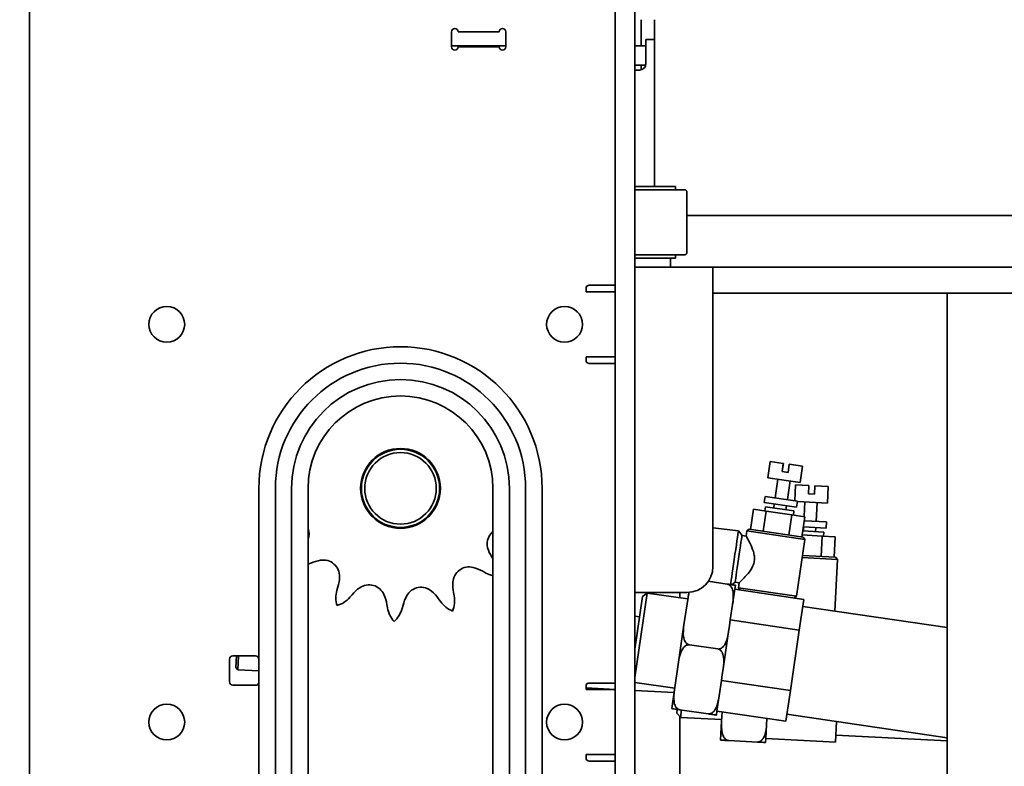
# Model space of a CAD drawing. Extents: x 789 to 12974, y 627 to 1679.
# Drawn here: x 12721 to 12730, y 858 to 865 of the extents above; entities that cross this region are included whole.
import ezdxf

# ---------------------------------------------------------------- set-up
doc = ezdxf.new("R2010")
doc.units = 0
doc.header["$MEASUREMENT"] = 0
doc.layers.get('Defpoints').update_dxf_attribs({"linetype": 'CONTINUOUS'})
doc.layers.add('0100.0 MAIN  LEFT HAND MACHINE TIPOFF', color=7, linetype='CONTINUOUS')
doc.layers.add('Visible Edges(Pearson)', color=7, linetype='CONTINUOUS', lineweight=35)
doc.styles.add('Text1', font='arial.ttf', dxfattribs={"width": 0.95})
doc.dimstyles.new('ACAD DIMS$0', dxfattribs={"dimtxt": 1.5, "dimasz": 1.5, "dimexe": 1.5, "dimexo": 1.5, "dimgap": 0.09, "dimtad": 0, "dimtih": 1, "dimtoh": 1, "dimdec": 6, "dimzin": 12, "dimdsep": 46, "dimlunit": 5, "dimtxsty": 'Text1', "dimcen": 0.09, "dimclrd": 1, "dimclre": 1, "dimclrt": 256, "dimadec": 0, "dimazin": 0, "dimtfac": 1, "dimtdec": 6, "dimtofl": 0, "dimtmove": 0, "dimatfit": 3, "dimfxl": 1.5, "dimfrac": 2, "dimtolj": 1, "dimtzin": 0, "dimarcsym": 0})

# ---------------------------------------------------------------- blocks, each defined once
blk = doc.blocks.new('*D42')
at = {"layer": '0100.0 MAIN  LEFT HAND MACHINE TIPOFF', "color": 1, "lineweight": -2, "transparency": 16777216}
for p, q in [((12569.7762, 886.4293), (12569.7762, 918.2821)), ((12820.7882, 830.2259), (12820.7882, 918.2821)), ((12571.2762, 916.7821), (12664.7275, 916.7821)), ((12819.2882, 916.7821), (12674.1826, 916.7821))]:
    blk.add_line(p, q, dxfattribs=at)
at = {"layer": '0100.0 MAIN  LEFT HAND MACHINE TIPOFF', "color": 1, "transparency": 16777216}
for points in [[(12571.2762, 917.0321), (12571.2762, 916.5321), (12569.7762, 916.7821)], [(12819.2882, 917.0321), (12819.2882, 916.5321), (12820.7882, 916.7821)]]:
    blk.add_solid(points, dxfattribs=at)
at = {"layer": 'Defpoints', "color": 0, "transparency": 16777216}
for p in [(12569.7762, 916.7821), (12569.7762, 884.9293), (12820.7882, 828.7259)]:
    blk.add_point(p, dxfattribs=at)
at = {"layer": '0100.0 MAIN  LEFT HAND MACHINE TIPOFF', "transparency": 16777216, "insert": (12669.455, 916.7821), "char_height": 1.5, "attachment_point": 5, "style": 'Text1'}
blk.add_mtext('\\A1;20\'-11"\\P [6376mm]', dxfattribs=at)
blk = doc.blocks.new('*D39')
at = {"layer": '0100.0 MAIN  LEFT HAND MACHINE TIPOFF', "color": 1, "lineweight": -2, "transparency": 16777216}
for p, q in [((12595.3022, 889.4368), (12512.5596, 889.4368)), ((12514.0596, 887.9368), (12514.0596, 847.478)), ((12514.0596, 811.5441), (12514.0596, 842.8499)), ((12735.6772, 810.0441), (12512.5596, 810.0441))]:
    blk.add_line(p, q, dxfattribs=at)
at = {"layer": '0100.0 MAIN  LEFT HAND MACHINE TIPOFF', "color": 1, "transparency": 16777216}
for points in [[(12513.8096, 887.9368), (12514.3096, 887.9368), (12514.0596, 889.4368)], [(12513.8096, 811.5441), (12514.3096, 811.5441), (12514.0596, 810.0441)]]:
    blk.add_solid(points, dxfattribs=at)
at = {"layer": 'Defpoints', "color": 0, "transparency": 16777216}
for p in [(12596.8022, 889.4368), (12514.0596, 810.0441), (12737.1772, 810.0441)]:
    blk.add_point(p, dxfattribs=at)
at = {"layer": '0100.0 MAIN  LEFT HAND MACHINE TIPOFF', "transparency": 16777216, "insert": (12514.0596, 845.164), "char_height": 1.5, "attachment_point": 5, "style": 'Text1'}
blk.add_mtext('\\A1;6\'-7 1/2"\\P [2017mm]', dxfattribs=at)

msp = doc.modelspace()

# ---------------------------------------------------------------- linework, layer by layer
at = {"layer": 'Visible Edges(Pearson)'}
for p, q in [((12726.6147127, 814.5071166), (12726.6147127, 885.5071166)), ((12726.6147127, 814.5071166), (12726.6147127, 885.5071166)), ((12726.8022127, 885.5071166), (12726.8022127, 814.5071166)), ((12726.8022127, 885.5071166), (12726.8022127, 814.5071166)), ((12720.9897127, 885.3821166), (12720.9897127, 814.6321166)), ((12720.9897127, 885.3821166), (12720.9897127, 814.6321166)), ((12726.8622127, 864.7571166), (12726.8622127, 865.0071166)), ((12726.9897127, 863.4056166), (12726.9897127, 865.0071166)), ((12725.0422127, 864.8921166), (12725.0422127, 864.7471166)), ((12725.0422127, 864.8921166), (12725.0422127, 864.7471166)), ((12725.4997127, 864.8921166), (12725.1047127, 864.8921166)), ((12725.4997127, 864.8921166), (12725.1047127, 864.8921166)), ((12725.5622127, 864.7471166), (12725.5622127, 864.8921166)), ((12725.5622127, 864.7471166), (12725.5622127, 864.8921166)), ((12726.9087127, 864.8173568), (12726.9087127, 864.6479818)), ((12726.9087127, 864.8173568), (12726.9897127, 864.8173568)), ((12725.0422127, 864.7571166), (12725.5622127, 864.7571166)), ((12725.0422127, 864.7571166), (12725.5622127, 864.7571166)), ((12725.1047127, 864.7471166), (12725.4997127, 864.7471166)), ((12725.1047127, 864.7471166), (12725.4997127, 864.7471166)), ((12726.9087127, 864.7571166), (12726.8022127, 864.7571166)), ((12726.9087127, 864.7571166), (12726.8022127, 864.7571166)), ((12726.9087127, 864.5854818), (12726.9087127, 864.6479818)), ((12726.9066655, 864.5696166), (12726.8022127, 864.5696166)), ((12726.9066655, 864.5696166), (12726.8022127, 864.5696166)), ((12726.8622127, 864.5250645), (12726.8622127, 864.5696166)), ((12726.8022127, 864.5229818), (12726.8462127, 864.5229818)), ((12726.8022127, 863.4056166), (12727.1928377, 863.4056166)), ((12727.1928377, 863.4056166), (12727.1928377, 863.3743666)), ((12726.8022127, 863.3743666), (12727.2822127, 863.3743666)), ((12727.3022127, 863.3543666), (12727.3022127, 862.7693666)), ((12727.3022127, 863.1271166), (12733.7397127, 863.1271166)), ((12727.2822127, 862.7493666), (12726.8022127, 862.7493666)), ((12727.1928377, 862.7493666), (12727.1928377, 862.7181166)), ((12726.8022127, 862.7181166), (12727.1928377, 862.7181166)), ((12727.1459627, 862.6321166), (12727.1459627, 862.7181166)), ((12727.1459627, 862.6321166), (12727.1459627, 862.7181166)), ((12726.8022127, 862.6321166), (12727.5522127, 862.6321166)), ((12729.5522127, 862.6321166), (12727.5522127, 862.6321166)), ((12727.5522127, 862.0696166), (12727.5522127, 862.6321166)), ((12729.5522127, 862.6321166), (12732.3022127, 862.6321166)), ((12726.6147127, 862.4569198), (12726.3647127, 862.4569198)), ((12726.6147127, 862.4569198), (12726.3647127, 862.4569198)), ((12726.3334627, 862.4256698), (12726.3334627, 862.3944198)), ((12726.3334627, 862.4256698), (12726.3334627, 862.3944198)), ((12726.5957658, 862.3944198), (12726.3334627, 862.3944198)), ((12726.5957658, 862.3944198), (12726.3334627, 862.3944198)), ((12727.5522127, 862.3821166), (12729.5522127, 862.3821166)), ((12732.3022127, 862.3821166), (12729.5522127, 862.3821166)), ((12729.8022127, 862.3821166), (12729.8022127, 843.9711166)), ((12727.5522127, 862.0696166), (12727.5522127, 859.7571166)), ((12726.3334627, 861.7694198), (12726.5957658, 861.7694198)), ((12726.3334627, 861.7694198), (12726.3334627, 861.7381698)), ((12726.3334627, 861.7694198), (12726.5957658, 861.7694198)), ((12726.3334627, 861.7694198), (12726.3334627, 861.7381698)), ((12726.3647127, 861.7069198), (12726.6147127, 861.7069198)), ((12726.3647127, 861.7069198), (12726.6147127, 861.7069198)), ((12728.078552, 860.6093785), (12728.1014308, 860.765188)), ((12728.078552, 860.6093785), (12728.1014308, 860.765188)), ((12728.2267753, 860.7467826), (12728.1014308, 860.765188)), ((12728.2267753, 860.7467826), (12728.1014308, 860.765188)), ((12728.2267753, 860.7467826), (12728.2153359, 860.6688778)), ((12728.2267753, 860.7467826), (12728.2153359, 860.6688778)), ((12728.2178393, 860.6685103), (12728.2292787, 860.746415)), ((12728.2178393, 860.6685103), (12728.2292787, 860.746415)), ((12728.2292787, 860.746415), (12728.2267753, 860.7467826)), ((12728.2292787, 860.746415), (12728.2267753, 860.7467826)), ((12728.2737625, 860.6602986), (12728.2153359, 860.6688778)), ((12728.2737625, 860.6602986), (12728.2153359, 860.6688778)), ((12728.2737625, 860.6602986), (12728.2852019, 860.7382033)), ((12728.2737625, 860.6602986), (12728.2852019, 860.7382033)), ((12728.4130499, 860.7194303), (12728.2852019, 860.7382033)), ((12728.4130499, 860.7194303), (12728.2852019, 860.7382033)), ((12728.390171, 860.5636208), (12728.4130499, 860.7194303)), ((12728.390171, 860.5636208), (12728.4130499, 860.7194303)), ((12728.390171, 860.5636208), (12728.078552, 860.6093785)), ((12728.390171, 860.5636208), (12728.078552, 860.6093785)), ((12728.1496222, 860.4158983), (12728.1759329, 860.5950792)), ((12728.1496222, 860.4158983), (12728.1759329, 860.5950792)), ((12728.2664794, 860.3987391), (12728.2927901, 860.5779201)), ((12728.2664794, 860.3987391), (12728.2927901, 860.5779201)), ((12723.1927127, 820.8392894), (12723.1927127, 860.5071166)), ((12723.3507127, 818.7571166), (12723.3507127, 860.5071166)), ((12723.5067127, 818.7571166), (12723.5067127, 860.5071166)), ((12723.6647127, 818.7571166), (12723.6647127, 860.5071166)), ((12725.4397127, 860.5071166), (12725.4397127, 818.7571166)), ((12725.5977127, 860.5071166), (12725.5977127, 818.7571166)), ((12725.7537127, 860.5071166), (12725.7537127, 818.7571166)), ((12725.9117127, 860.5071166), (12725.9117127, 818.7571166)), ((12728.3368419, 860.3884072), (12728.3447516, 860.5397841)), ((12728.3368419, 860.3884072), (12728.3447516, 860.5397841)), ((12728.4725301, 860.5331074), (12728.3447516, 860.5397841)), ((12728.4725301, 860.5331074), (12728.3447516, 860.5397841)), ((12728.4725301, 860.5331074), (12728.4684214, 860.4544746)), ((12728.4725301, 860.5331074), (12728.4684214, 860.4544746)), ((12728.527396, 860.451393), (12728.5315047, 860.5300259)), ((12728.527396, 860.451393), (12728.5315047, 860.5300259)), ((12728.6592832, 860.5233493), (12728.5315047, 860.5300259)), ((12728.6592832, 860.5233493), (12728.5315047, 860.5300259)), ((12728.6510658, 860.3660835), (12728.6592832, 860.5233493)), ((12728.6510658, 860.3660835), (12728.6592832, 860.5233493)), ((12728.0436617, 860.371769), (12728.0522413, 860.4301975)), ((12728.0436617, 860.371769), (12728.0522413, 860.4301975)), ((12728.3552808, 860.3260113), (12728.0436617, 860.371769)), ((12728.3552808, 860.3260113), (12728.0436617, 860.371769)), ((12728.3638603, 860.3844399), (12728.0522413, 860.4301975)), ((12728.3638603, 860.3844399), (12728.0522413, 860.4301975)), ((12728.3552808, 860.3260113), (12728.3638603, 860.3844399)), ((12728.3552808, 860.3260113), (12728.3638603, 860.3844399)), ((12728.6510658, 860.3660835), (12728.3633723, 860.381116)), ((12728.6510658, 860.3660835), (12728.3633723, 860.381116)), ((12728.4274291, 860.2358326), (12728.4348253, 860.3773824)), ((12728.4274291, 860.2358326), (12728.4348253, 860.3773824)), ((12728.527396, 860.451393), (12728.4684214, 860.4544746)), ((12728.527396, 860.451393), (12728.4684214, 860.4544746)), ((12728.5433247, 860.1903637), (12728.5527747, 860.3712194)), ((12728.5433247, 860.1903637), (12728.5527747, 860.3712194)), ((12727.9120607, 860.1125473), (12727.9406593, 860.3073092)), ((12727.9120607, 860.1125473), (12727.9406593, 860.3073092)), ((12727.9406593, 860.3073092), (12728.0625934, 860.2894046)), ((12727.9406593, 860.3073092), (12728.0625934, 860.2894046)), ((12728.0339948, 860.0946426), (12728.0625934, 860.2894046)), ((12728.0339948, 860.0946426), (12728.0625934, 860.2894046)), ((12728.0516985, 860.2910043), (12728.0574182, 860.3299567)), ((12728.0516985, 860.2910043), (12728.0574182, 860.3299567)), ((12728.3300849, 860.2899188), (12728.0574182, 860.3299567)), ((12728.3300849, 860.2899188), (12728.0574182, 860.3299567)), ((12728.0625934, 860.2894046), (12728.309966, 860.2530807)), ((12728.0625934, 860.2894046), (12728.309966, 860.2530807)), ((12728.135323, 860.3185173), (12728.1410427, 860.3574697)), ((12728.135323, 860.3185173), (12728.1410427, 860.3574697)), ((12728.2521801, 860.3013582), (12728.2578998, 860.3403106)), ((12728.2521801, 860.3013582), (12728.2578998, 860.3403106)), ((12728.3243652, 860.2509664), (12728.3300849, 860.2899188)), ((12728.3243652, 860.2509664), (12728.3300849, 860.2899188)), ((12728.2813674, 860.0583188), (12728.309966, 860.2530807)), ((12728.2813674, 860.0583188), (12728.309966, 860.2530807)), ((12728.309966, 860.2530807), (12728.4354044, 860.2346615)), ((12728.309966, 860.2530807), (12728.4354044, 860.2346615)), ((12728.4068059, 860.0398996), (12728.4354044, 860.2346615)), ((12728.4068059, 860.0398996), (12728.4354044, 860.2346615)), ((12728.6416158, 860.1852279), (12728.429771, 860.1962971)), ((12728.6416158, 860.1852279), (12728.429771, 860.1962971)), ((12728.6385343, 860.1262532), (12728.6416158, 860.1852279)), ((12728.6385343, 860.1262532), (12728.6416158, 860.1852279)), ((12727.5522127, 860.129464), (12727.7987407, 860.0993428)), ((12727.5522127, 860.129464), (12727.7987407, 860.0993428)), ((12727.83198, 860.0546698), (12727.7987574, 860.0993314)), ((12727.83198, 860.0546698), (12727.7987574, 860.0993314)), ((12727.8780639, 860.0976432), (12727.8709126, 860.0489411)), ((12727.8780639, 860.0976432), (12727.8709126, 860.0489411)), ((12727.9003999, 860.1142595), (12727.8780639, 860.0976432)), ((12727.9003999, 860.1142595), (12727.8780639, 860.0976432)), ((12727.8780639, 860.0976432), (12728.435083, 860.0158513)), ((12727.8780639, 860.0976432), (12728.435083, 860.0158513)), ((12728.4184666, 860.0381874), (12727.9003999, 860.1142595)), ((12728.4184666, 860.0381874), (12727.9003999, 860.1142595)), ((12728.6168217, 860.0879639), (12728.4154089, 860.0984881)), ((12728.6168217, 860.0879639), (12728.4154089, 860.0984881)), ((12728.4202395, 860.0982357), (12728.4222938, 860.1375521)), ((12728.4202395, 860.0982357), (12728.4222938, 860.1375521)), ((12728.6385343, 860.1262532), (12728.4211538, 860.1376117)), ((12728.6385343, 860.1262532), (12728.4211538, 860.1376117)), ((12728.5381888, 860.0920726), (12728.5402432, 860.1313891)), ((12728.5381888, 860.0920726), (12728.5402432, 860.1313891)), ((12728.6147674, 860.0486475), (12728.6168217, 860.0879639)), ((12728.6147674, 860.0486475), (12728.6168217, 860.0879639)), ((12727.8709143, 860.0489527), (12727.8319725, 860.0546709)), ((12727.8709143, 860.0489527), (12727.8319725, 860.0546709)), ((12728.435083, 860.0158513), (12728.355007, 859.470518)), ((12728.435083, 860.0158513), (12728.355007, 859.470518)), ((12728.409664, 860.0593645), (12728.6020063, 860.0493143)), ((12728.409664, 860.0593645), (12728.6020063, 860.0493143)), ((12728.4184666, 860.0381874), (12728.435083, 860.0158513)), ((12728.4184666, 860.0381874), (12728.435083, 860.0158513)), ((12728.5917346, 859.8527321), (12728.6020063, 860.0493143)), ((12728.5917346, 859.8527321), (12728.6020063, 860.0493143)), ((12728.6020063, 860.0493143), (12728.7268528, 860.0427909)), ((12728.6020063, 860.0493143), (12728.7268528, 860.0427909)), ((12728.716581, 859.8462086), (12728.7268528, 860.0427909)), ((12728.716581, 859.8462086), (12728.7268528, 860.0427909)), ((12728.4096335, 859.8425352), (12728.7469735, 859.8249087)), ((12728.4096335, 859.8425352), (12728.7469735, 859.8249087)), ((12728.7283424, 859.8455941), (12728.4125059, 859.862097)), ((12728.7283424, 859.8455941), (12728.4125059, 859.862097)), ((12728.7469735, 859.8249087), (12728.7210731, 859.3292224)), ((12728.7469735, 859.8249087), (12728.7210731, 859.3292224)), ((12728.7283424, 859.8455941), (12728.7469735, 859.8249087)), ((12728.7283424, 859.8455941), (12728.7469735, 859.8249087)), ((12723.6647127, 859.7779291), (12723.6903633, 859.7890369)), ((12725.3418749, 859.7103378), (12725.3713209, 859.6941021)), ((12727.6898335, 859.5880872), (12727.507766, 859.6148217)), ((12727.6898335, 859.5880872), (12727.507766, 859.6148217)), ((12723.9511271, 859.5599529), (12723.9418508, 859.5276323)), ((12727.7188578, 859.2437617), (12727.7620186, 859.5376954)), ((12727.7188578, 859.2437617), (12727.7620186, 859.5376954)), ((12727.7662033, 859.6067174), (12727.7327012, 859.5817926)), ((12727.7662033, 859.6067174), (12727.7327012, 859.5817926)), ((12727.7677383, 859.5766478), (12727.7620186, 859.5376954)), ((12727.7677383, 859.5766478), (12727.7620186, 859.5376954)), ((12727.7620186, 859.5376954), (12728.4242091, 859.4404603)), ((12727.7620186, 859.5376954), (12728.4242091, 859.4404603)), ((12727.8051376, 859.6010003), (12727.7661958, 859.6067185)), ((12727.8051376, 859.6010003), (12727.7661958, 859.6067185)), ((12727.8051393, 859.6010119), (12727.797988, 859.5523098)), ((12727.8051393, 859.6010119), (12727.797988, 859.5523098)), ((12728.355007, 859.470518), (12727.797988, 859.5523098)), ((12727.8146043, 859.5299738), (12727.797988, 859.5523098)), ((12728.355007, 859.470518), (12727.797988, 859.5523098)), ((12727.8146043, 859.5299738), (12727.797988, 859.5523098)), ((12724.0652732, 859.4607797), (12724.0872763, 859.4862067)), ((12724.9179644, 859.4466221), (12724.9374499, 859.4192181)), ((12725.06667, 859.4740316), (12725.0605091, 859.5070878)), ((12727.3022127, 859.5071166), (12726.8022127, 859.5071166)), ((12726.9211397, 859.5019998), (12726.8022127, 858.6920824)), ((12726.9211397, 859.5019998), (12726.8022127, 858.6920824)), ((12726.8022127, 858.9630757), (12726.8764676, 859.4687671)), ((12726.8022127, 858.9630757), (12726.8764676, 859.4687671)), ((12726.8764676, 859.4687671), (12726.9211397, 859.5019998)), ((12726.8764676, 859.4687671), (12726.9211397, 859.5019998)), ((12726.9211397, 859.5019998), (12727.3106635, 859.4448027)), ((12726.9211397, 859.5019998), (12727.3106635, 859.4448027)), ((12727.2357127, 859.4558084), (12727.2357127, 859.5071166)), ((12727.2357127, 859.4558084), (12727.2357127, 859.5071166)), ((12727.3129635, 859.460466), (12727.2740453, 859.1954251)), ((12727.3129635, 859.460466), (12727.2740453, 859.1954251)), ((12727.3199057, 859.5077435), (12727.3129635, 859.460466)), ((12727.3199057, 859.5077435), (12727.3129635, 859.460466)), ((12728.332671, 859.4539017), (12728.355007, 859.470518)), ((12728.332671, 859.4539017), (12728.355007, 859.470518)), ((12728.3810483, 859.1465267), (12728.4242091, 859.4404603)), ((12728.3810483, 859.1465267), (12728.4242091, 859.4404603)), ((12724.4216122, 859.3929504), (12724.427278, 859.3598057)), ((12724.567484, 859.3531245), (12724.5762757, 859.3855802)), ((12728.4144856, 859.3742413), (12729.8022127, 859.1704695)), ((12728.4144856, 859.3742413), (12729.8022127, 859.1704695)), ((12726.8022127, 859.2807093), (12726.8478691, 859.2740052)), ((12726.8022127, 859.2807093), (12726.8478691, 859.2740052)), ((12727.7188578, 859.2437617), (12727.7106512, 859.1878733)), ((12727.7188578, 859.2437617), (12727.7106512, 859.1878733)), ((12727.7188578, 859.2437617), (12728.3810483, 859.1465267)), ((12727.7188578, 859.2437617), (12728.3810483, 859.1465267)), ((12727.2740453, 859.1954251), (12727.2214482, 858.8372279)), ((12727.2740453, 859.1954251), (12727.2214482, 858.8372279)), ((12727.7106512, 859.1878733), (12727.7025215, 859.1325083)), ((12727.7106512, 859.1878733), (12727.7025215, 859.1325083)), ((12728.3810483, 859.1465267), (12728.2957785, 858.5658226)), ((12728.3810483, 859.1465267), (12728.2957785, 858.5658226)), ((12727.7025215, 859.1325083), (12727.6499244, 858.774311)), ((12727.7025215, 859.1325083), (12727.6499244, 858.774311)), ((12727.5983182, 858.9648491), (12727.3256515, 859.0048871)), ((12727.5983182, 858.9648491), (12727.3256515, 859.0048871)), ((12722.9115877, 858.8664916), (12722.9115877, 858.6477416)), ((12722.9115877, 858.8664916), (12722.9115877, 858.6477416)), ((12723.1615877, 858.8977416), (12722.9428377, 858.8977416)), ((12723.1615877, 858.8977416), (12722.9428377, 858.8977416)), ((12722.9761649, 858.8977416), (12722.9703439, 858.7863379)), ((12722.9761649, 858.8977416), (12722.9703439, 858.7863379)), ((12722.9958768, 858.8977416), (12722.9889749, 858.7656525)), ((12722.9958768, 858.8977416), (12722.9889749, 858.7656525)), ((12722.9703439, 858.7863379), (12722.9889749, 858.7656525)), ((12722.9703439, 858.7863379), (12722.9889749, 858.7656525)), ((12722.9889749, 858.7656525), (12723.1927127, 858.7550069)), ((12722.9889749, 858.7656525), (12723.1927127, 858.7550069)), ((12727.2214482, 858.8372279), (12727.18253, 858.572187)), ((12727.2214482, 858.8372279), (12727.18253, 858.572187)), ((12727.6499244, 858.774311), (12727.6417946, 858.718946)), ((12727.6499244, 858.774311), (12727.6417946, 858.718946)), ((12727.6417946, 858.718946), (12727.6335881, 858.6630576)), ((12727.6417946, 858.718946), (12727.6335881, 858.6630576)), ((12722.9428377, 858.6164916), (12723.1615877, 858.6164916)), ((12722.9428377, 858.6164916), (12723.1615877, 858.6164916)), ((12726.3334627, 858.6067721), (12726.3334627, 858.5755221)), ((12726.3334627, 858.6067721), (12726.3334627, 858.5755221)), ((12726.3334627, 858.5908978), (12726.6147127, 858.576202)), ((12726.3334627, 858.5908978), (12726.6147127, 858.576202)), ((12726.5957658, 858.5755221), (12726.3334627, 858.5755221)), ((12726.5957658, 858.5755221), (12726.3334627, 858.5755221)), ((12726.6147127, 858.6380221), (12726.3647127, 858.6380221)), ((12726.6147127, 858.6380221), (12726.3647127, 858.6380221)), ((12726.8022127, 858.6440333), (12727.1848299, 858.5878503)), ((12726.8022127, 858.6440333), (12727.1848299, 858.5878503)), ((12727.18253, 858.572187), (12727.1562314, 858.3930884)), ((12727.18253, 858.572187), (12727.1562314, 858.3930884)), ((12727.5904273, 858.369124), (12727.6335881, 858.6630576)), ((12727.5904273, 858.369124), (12727.6335881, 858.6630576)), ((12727.6335881, 858.6630576), (12728.2957785, 858.5658226)), ((12727.6335881, 858.6630576), (12728.2957785, 858.5658226)), ((12726.8022127, 858.5664049), (12727.1787916, 858.546728)), ((12726.8022127, 858.5664049), (12727.1787916, 858.546728)), ((12728.2526178, 858.2718889), (12728.2957785, 858.5658226)), ((12728.2526178, 858.2718889), (12728.2957785, 858.5658226)), ((12727.2052209, 858.3482281), (12727.2071741, 858.385608)), ((12727.2052209, 858.3482281), (12727.2071741, 858.385608)), ((12727.2052209, 858.3482281), (12727.242483, 858.3068573)), ((12727.2052209, 858.3482281), (12727.242483, 858.3068573)), ((12727.5068028, 858.341611), (12727.2341361, 858.381649)), ((12727.5068028, 858.341611), (12727.2341361, 858.381649)), ((12727.2357127, 857.7571166), (12727.2357127, 858.3143742)), ((12727.2357127, 857.7571166), (12727.2357127, 858.3143742)), ((12727.2462977, 858.3798632), (12727.242483, 858.3068573)), ((12727.2462977, 858.3798632), (12727.242483, 858.3068573)), ((12727.242483, 858.3068573), (12727.6356475, 858.2863139)), ((12727.242483, 858.3068573), (12727.6356475, 858.2863139)), ((12727.5904273, 858.369124), (12727.5847076, 858.3301716)), ((12727.5904273, 858.369124), (12727.5847076, 858.3301716)), ((12727.5904273, 858.369124), (12728.2526178, 858.2718889)), ((12727.5904273, 858.369124), (12728.2526178, 858.2718889)), ((12727.6395972, 858.3619039), (12727.6348214, 858.2705042)), ((12727.6395972, 858.3619039), (12727.6348214, 858.2705042)), ((12728.059911, 858.1064503), (12728.0699569, 858.2987106)), ((12728.059911, 858.1064503), (12728.0699569, 858.2987106)), ((12728.2623413, 858.3381079), (12729.8022127, 858.1119955)), ((12728.2623413, 858.3381079), (12729.8022127, 858.1119955)), ((12727.6348214, 858.2705042), (12727.6253757, 858.0897316)), ((12727.6348214, 858.2705042), (12727.6253757, 858.0897316)), ((12728.7282905, 858.0715264), (12728.738566, 858.2681798)), ((12728.7282905, 858.0715264), (12728.738566, 858.2681798)), ((12728.059911, 858.1064503), (12728.0578566, 858.0671338)), ((12728.059911, 858.1064503), (12728.0578566, 858.0671338)), ((12728.059911, 858.1064503), (12728.7282905, 858.0715264)), ((12728.059911, 858.1064503), (12728.7282905, 858.0715264)), ((12728.7317829, 858.1383644), (12729.8022127, 858.0824327)), ((12728.7317829, 858.1383644), (12729.8022127, 858.0824327)), ((12727.9792237, 858.0712425), (12727.7040086, 858.085623)), ((12727.9792237, 858.0712425), (12727.7040086, 858.085623)), ((12726.3334627, 857.9505221), (12726.5957658, 857.9505221)), ((12726.3334627, 857.9505221), (12726.3334627, 857.9192721)), ((12726.3334627, 857.9505221), (12726.5957658, 857.9505221)), ((12726.3334627, 857.9505221), (12726.3334627, 857.9192721)), ((12726.3647127, 857.8880221), (12726.6147127, 857.8880221)), ((12726.3647127, 857.8880221), (12726.6147127, 857.8880221))]:
    msp.add_line(p, q, dxfattribs=at)
for centre, radius in [((12722.3081182, 862.0819198), 0.171875), ((12722.3081182, 862.0819198), 0.171875), ((12726.1270158, 862.0819198), 0.171875), ((12726.1270158, 862.0819198), 0.171875), ((12724.5522127, 860.5071166), 0.3828125), ((12724.5522127, 860.5071166), 0.375), ((12724.5522127, 860.5071166), 0.34375), ((12722.3081182, 858.2630221), 0.171875), ((12722.3081182, 858.2630221), 0.171875), ((12726.1270158, 858.2630221), 0.171875), ((12726.1270158, 858.2630221), 0.171875)]:
    msp.add_circle(centre, radius, dxfattribs=at)
for centre, radius, start, end in [((12725.0734627, 864.8921166), 0.03125, 0, 180), ((12725.0734627, 864.8921166), 0.03125, 0, 180), ((12725.5309627, 864.8921166), 0.03125, 0, 180), ((12725.5309627, 864.8921166), 0.03125, 0, 180), ((12725.0734627, 864.7471166), 0.03125, 180, 0), ((12725.0734627, 864.7471166), 0.03125, 180, 0), ((12725.5309627, 864.7471166), 0.03125, 180, 0), ((12725.5309627, 864.7471166), 0.03125, 180, 0), ((12726.8462127, 864.5854818), 0.0625, 270, 0), ((12727.2822127, 863.3543666), 0.02, 0, 90), ((12727.2822127, 862.7693666), 0.02, 270, 0), ((12726.3647127, 862.4256698), 0.03125, 90, 180), ((12726.3647127, 862.4256698), 0.03125, 90, 180), ((12726.5957658, 862.3631698), 0.03125, 52.6776097, 90), ((12726.5957658, 862.3631698), 0.03125, 52.6776097, 90), ((12724.5522127, 860.5071166), 1.3595, 0, 180), ((12724.5522127, 860.5071166), 1.2015, 0, 180), ((12726.3647127, 861.7381698), 0.03125, 180, 270), ((12726.3647127, 861.7381698), 0.03125, 180, 270), ((12726.5957658, 861.8006698), 0.03125, 270, 307.3223903), ((12726.5957658, 861.8006698), 0.03125, 270, 307.3223903), ((12724.5522127, 860.5071166), 1.0455, 0, 180), ((12724.5522127, 860.5071166), 0.8875, 0, 180), ((12723.517928, 860.068386), 0.156, 340.20789444, 19.79210556), ((12725.540092, 859.9720243), 0.156, 130.05010937, 202.27176243), ((12725.771071, 860.0666228), 0.4056, 202.27176243, 215.2185304), ((12723.8515414, 859.4168367), 0.4056, 99.41461958, 113.41461958), ((12723.8107124, 859.6630747), 0.156, 357.98604815, 99.41461958), ((12725.2100934, 859.5963903), 0.156, 75.12890529, 176.55747672), ((12725.1460347, 859.3551505), 0.4056, 61.12890529, 75.12890529), ((12727.3022127, 859.7571166), 0.25, 270, 0), ((12723.5612666, 859.6718464), 0.4056, 343.98604815, 357.98604815), ((12725.4969626, 859.9219731), 0.2602134, 241.12890529, 257.29030396), ((12724.1919666, 859.4558469), 0.2602134, 163.98604815, 196.57798817), ((12724.3939844, 859.2207985), 0.4056, 125.12890529, 139.12890529), ((12724.2503601, 859.4249362), 0.156, 23.70033386, 125.12890529), ((12724.7497934, 859.4011369), 0.156, 49.41461958, 150.84319101), ((12724.5874085, 859.2115813), 0.4056, 35.41461958, 49.41461958), ((12725.459243, 859.5814026), 0.4056, 176.55747672, 190.55747672), ((12723.8685041, 859.6310528), 0.2602134, 286.53696527, 319.12890529), ((12724.0218113, 859.3246087), 0.4056, 9.70033386, 23.70033386), ((12724.9677665, 859.2795314), 0.4056, 150.84319101, 164.84319101), ((12724.8108616, 859.4263548), 0.2602134, 337.9655367, 10.55747672), ((12724.683771, 859.4036504), 0.2602134, 189.70033386, 222.29227388), ((12724.3163223, 859.4211603), 0.2602134, 312.25125099, 344.84319101), ((12725.1495187, 859.5700089), 0.2602134, 215.41461958, 248.0065596), ((12722.9428377, 858.8664916), 0.03125, 90, 180), ((12722.9428377, 858.8664916), 0.03125, 90, 180), ((12723.1615877, 858.8664916), 0.03125, 5.12640008, 90), ((12723.1615877, 858.8664916), 0.03125, 5.12640008, 90), ((12722.9428377, 858.6477416), 0.03125, 180, 270), ((12722.9428377, 858.6477416), 0.03125, 180, 270), ((12723.1615877, 858.6477416), 0.03125, 270, 354.87359992), ((12723.1615877, 858.6477416), 0.03125, 270, 354.87359992), ((12726.3647127, 858.6067721), 0.03125, 90, 180), ((12726.3647127, 858.6067721), 0.03125, 90, 180), ((12726.5957658, 858.5442721), 0.03125, 52.6776097, 90), ((12726.5957658, 858.5442721), 0.03125, 52.6776097, 90), ((12726.3647127, 857.9192721), 0.03125, 180, 270), ((12726.3647127, 857.9192721), 0.03125, 180, 270), ((12726.5957658, 857.9817721), 0.03125, 270, 307.3223903), ((12726.5957658, 857.9817721), 0.03125, 270, 307.3223903)]:
    msp.add_arc(centre, radius, start, end, dxfattribs=at)
at = {"layer": 'Visible Edges(Pearson)', "extrusion": (0, 0, -1)}
for centre, major_axis, start_param, end_param in [((12727.7601331, 859.8364142), (0.038608, 0.2629286), 3.414605276, 6.291364274), ((12727.7601331, 859.8364142), (0.038608, 0.2629286), 3.414605276, 6.291364274), ((12727.7990842, 859.8306947), (0.0328883, 0.2239762), 3.141592645, 6.283185298), ((12727.7990842, 859.8306947), (0.0328883, 0.2239762), 3.141592647, 6.2831853)]:
    msp.add_ellipse(centre, major_axis=major_axis, ratio=0.008178602, start_param=start_param, end_param=end_param, dxfattribs=at)
at = {"layer": 'Visible Edges(Pearson)'}
for points, knots in [([(12727.8709131, 860.0489404), (12727.8708836, 860.0486275), (12727.8747916, 860.0416974), (12727.8889645, 860.0160167), (12727.8992935, 859.9970368), (12727.9198577, 859.9548434), (12727.931831, 859.9283535), (12727.9447032, 859.8850691), (12727.9480934, 859.870038), (12727.9514759, 859.8395027), (12727.9514251, 859.8239933), (12727.949173, 859.8086558)], [2.7952499986, 2.7952499986, 2.7952499986, 2.7952499986, 3.0180597711, 3.0180597711, 3.2467122281, 3.2467122281, 3.4829609901, 3.4829609901, 3.6010853711, 3.6010853711, 3.7192097521, 3.7192097521, 3.7192097521, 3.7192097521]), ([(12727.8709131, 860.0489404), (12727.8708836, 860.0486275), (12727.8747916, 860.0416974), (12727.8889645, 860.0160167), (12727.8992935, 859.9970368), (12727.9198577, 859.9548434), (12727.931831, 859.9283535), (12727.9447032, 859.8850691), (12727.9480934, 859.870038), (12727.9514759, 859.8395027), (12727.9514251, 859.8239933), (12727.949173, 859.8086558)], [2.7952499986, 2.7952499986, 2.7952499986, 2.7952499986, 3.0180597711, 3.0180597711, 3.2467122281, 3.2467122281, 3.4829609901, 3.4829609901, 3.6010853711, 3.6010853711, 3.7192097521, 3.7192097521, 3.7192097521, 3.7192097521]), ([(12727.949173, 859.8086558), (12727.9469209, 859.7933184), (12727.9425109, 859.7784491), (12727.9304929, 859.7501752), (12727.9229247, 859.7367532), (12727.8981525, 859.6989964), (12727.8790694, 859.6770668), (12727.8472436, 859.6425662), (12727.8318943, 859.627357), (12727.8109369, 859.6068347), (12727.8052017, 859.6013206), (12727.80514, 859.6010124)], [0, 0, 0, 0, 0.118124381, 0.118124381, 0.236248762, 0.236248762, 0.4724975241, 0.4724975241, 0.701149981, 0.701149981, 0.9239597536, 0.9239597536, 0.9239597536, 0.9239597536]), ([(12727.949173, 859.8086558), (12727.9469209, 859.7933184), (12727.9425109, 859.7784491), (12727.9304929, 859.7501752), (12727.9229247, 859.7367532), (12727.8981525, 859.6989964), (12727.8790694, 859.6770668), (12727.8472436, 859.6425662), (12727.8318943, 859.627357), (12727.8109369, 859.6068347), (12727.8052017, 859.6013206), (12727.80514, 859.6010124)], [0, 0, 0, 0, 0.118124381, 0.118124381, 0.236248762, 0.236248762, 0.4724975241, 0.4724975241, 0.701149981, 0.701149981, 0.9239597536, 0.9239597536, 0.9239597536, 0.9239597536]), ([(12727.7414397, 859.3975492), (12727.7465896, 859.4326211), (12727.7507824, 859.4749635), (12727.7432015, 859.5253279), (12727.7383988, 859.5429863), (12727.7259932, 859.5648551), (12727.7187583, 859.5739012), (12727.7075642, 859.5817584), (12727.7036998, 859.5838961), (12727.6971166, 859.5865246), (12727.6931939, 859.5875938), (12727.6898335, 859.5880872)], [-3.4127199773, -3.4127199773, -3.4127199773, -3.4127199773, -3.1008188654, -3.1008188654, -2.9693472803, -2.9693472803, -2.8902970612, -2.8902970612, -2.8616809686, -2.8616809686, -2.835800726, -2.835800726, -2.835800726, -2.835800726]), ([(12727.6898335, 859.5880872), (12727.6931939, 859.5875938), (12727.6971875, 859.5870074), (12727.7040095, 859.5860056), (12727.7080997, 859.585405), (12727.7201869, 859.5836302), (12727.7285694, 859.5823993), (12727.7438566, 859.5801545), (12727.7510961, 859.5790915), (12727.7657563, 859.5769388), (12727.7677383, 859.5766478), (12727.7677383, 859.5766478)], [-0.9452669087, -0.9452669087, -0.9452669087, -0.9452669087, -0.9193866661, -0.9193866661, -0.8907705735, -0.8907705735, -0.8117203544, -0.8117203544, -0.6802487693, -0.6802487693, -0.3683476574, -0.3683476574, -0.3683476574, -0.3683476574]), ([(12727.7414397, 859.3975492), (12727.7465896, 859.4326211), (12727.7507824, 859.4749635), (12727.7432015, 859.5253279), (12727.7383988, 859.5429863), (12727.7259932, 859.5648551), (12727.7187583, 859.5739012), (12727.7075642, 859.5817584), (12727.7036998, 859.5838961), (12727.6971166, 859.5865246), (12727.6931939, 859.5875938), (12727.6898335, 859.5880872)], [-3.4127199773, -3.4127199773, -3.4127199773, -3.4127199773, -3.1008188654, -3.1008188654, -2.9693472803, -2.9693472803, -2.8902970612, -2.8902970612, -2.8616809686, -2.8616809686, -2.835800726, -2.835800726, -2.835800726, -2.835800726]), ([(12727.6898335, 859.5880872), (12727.6931939, 859.5875938), (12727.6971875, 859.5870074), (12727.7040095, 859.5860056), (12727.7080997, 859.585405), (12727.7201869, 859.5836302), (12727.7285694, 859.5823993), (12727.7438566, 859.5801545), (12727.7510961, 859.5790915), (12727.7657563, 859.5769388), (12727.7677383, 859.5766478), (12727.7677383, 859.5766478)], [-0.9452669087, -0.9452669087, -0.9452669087, -0.9452669087, -0.9193866661, -0.9193866661, -0.8907705735, -0.8907705735, -0.8117203544, -0.8117203544, -0.6802487693, -0.6802487693, -0.3683476574, -0.3683476574, -0.3683476574, -0.3683476574]), ([(12727.2740453, 859.1954251), (12727.2688954, 859.1603532), (12727.2647026, 859.1180108), (12727.2722835, 859.0676464), (12727.2770862, 859.049988), (12727.2894918, 859.0281192), (12727.2967267, 859.0190731), (12727.3079208, 859.0112159), (12727.3117853, 859.0090782), (12727.3183684, 859.0064497), (12727.3222912, 859.0053805), (12727.3256515, 859.0048871)], [-1.52218616, -1.52218616, -1.52218616, -1.52218616, -1.2102850481, -1.2102850481, -1.078813463, -1.078813463, -0.9997632438, -0.9997632438, -0.9711471512, -0.9711471512, -0.9452669087, -0.9452669087, -0.9452669087, -0.9452669087]), ([(12727.2740453, 859.1954251), (12727.2688954, 859.1603532), (12727.2647026, 859.1180108), (12727.2722835, 859.0676464), (12727.2770862, 859.049988), (12727.2894918, 859.0281192), (12727.2967267, 859.0190731), (12727.3079208, 859.0112159), (12727.3117853, 859.0090782), (12727.3183684, 859.0064497), (12727.3222912, 859.0053805), (12727.3256515, 859.0048871)], [-1.52218616, -1.52218616, -1.52218616, -1.52218616, -1.2102850481, -1.2102850481, -1.078813463, -1.078813463, -0.9997632438, -0.9997632438, -0.9711471512, -0.9711471512, -0.9452669087, -0.9452669087, -0.9452669087, -0.9452669087]), ([(12727.5983182, 858.9648491), (12727.6016785, 858.9643557), (12727.6057431, 858.964252), (12727.6128039, 858.964877), (12727.6171198, 858.9658136), (12727.6301001, 858.9701211), (12727.6396302, 858.9767054), (12727.6577989, 858.9940847), (12727.6674753, 859.009617), (12727.6892149, 859.055676), (12727.6973716, 859.0974363), (12727.7025215, 859.1325083)], [-0.9452669087, -0.9452669087, -0.9452669087, -0.9452669087, -0.9193866661, -0.9193866661, -0.8907705735, -0.8907705735, -0.8117203544, -0.8117203544, -0.6802487693, -0.6802487693, -0.3683476574, -0.3683476574, -0.3683476574, -0.3683476574]), ([(12727.5983182, 858.9648491), (12727.6016785, 858.9643557), (12727.6057431, 858.964252), (12727.6128039, 858.964877), (12727.6171198, 858.9658136), (12727.6301001, 858.9701211), (12727.6396302, 858.9767054), (12727.6577989, 858.9940847), (12727.6674753, 859.009617), (12727.6892149, 859.055676), (12727.6973716, 859.0974363), (12727.7025215, 859.1325083)], [-0.9452669087, -0.9452669087, -0.9452669087, -0.9452669087, -0.9193866661, -0.9193866661, -0.8907705735, -0.8907705735, -0.8117203544, -0.8117203544, -0.6802487693, -0.6802487693, -0.3683476574, -0.3683476574, -0.3683476574, -0.3683476574]), ([(12727.3256515, 859.0048871), (12727.3222912, 859.0053805), (12727.3182266, 859.0054842), (12727.3111658, 859.0048591), (12727.3068499, 859.0039226), (12727.2938696, 858.9996151), (12727.2843395, 858.9930308), (12727.2661707, 858.9756515), (12727.2564944, 858.9601192), (12727.2347548, 858.9140602), (12727.2265981, 858.8722998), (12727.2214482, 858.8372279)], [-2.835800726, -2.835800726, -2.835800726, -2.835800726, -2.8099204835, -2.8099204835, -2.7813043909, -2.7813043909, -2.7022541717, -2.7022541717, -2.5707825867, -2.5707825867, -2.2588814748, -2.2588814748, -2.2588814748, -2.2588814748]), ([(12727.3256515, 859.0048871), (12727.3222912, 859.0053805), (12727.3182266, 859.0054842), (12727.3111658, 859.0048591), (12727.3068499, 859.0039226), (12727.2938696, 858.9996151), (12727.2843395, 858.9930308), (12727.2661707, 858.9756515), (12727.2564944, 858.9601192), (12727.2347548, 858.9140602), (12727.2265981, 858.8722998), (12727.2214482, 858.8372279)], [-2.835800726, -2.835800726, -2.835800726, -2.835800726, -2.8099204835, -2.8099204835, -2.7813043909, -2.7813043909, -2.7022541717, -2.7022541717, -2.5707825867, -2.5707825867, -2.2588814748, -2.2588814748, -2.2588814748, -2.2588814748]), ([(12727.6499244, 858.774311), (12727.6550743, 858.809383), (12727.6592671, 858.8517254), (12727.6516861, 858.9020898), (12727.6468835, 858.9197482), (12727.6344778, 858.941617), (12727.6272429, 858.9506631), (12727.6160488, 858.9585203), (12727.6121844, 858.960658), (12727.6056013, 858.9632865), (12727.6016785, 858.9643557), (12727.5983182, 858.9648491)], [-3.4127199773, -3.4127199773, -3.4127199773, -3.4127199773, -3.1008188654, -3.1008188654, -2.9693472803, -2.9693472803, -2.8902970612, -2.8902970612, -2.8616809686, -2.8616809686, -2.835800726, -2.835800726, -2.835800726, -2.835800726]), ([(12727.6499244, 858.774311), (12727.6550743, 858.809383), (12727.6592671, 858.8517254), (12727.6516861, 858.9020898), (12727.6468835, 858.9197482), (12727.6344778, 858.941617), (12727.6272429, 858.9506631), (12727.6160488, 858.9585203), (12727.6121844, 858.960658), (12727.6056013, 858.9632865), (12727.6016785, 858.9643557), (12727.5983182, 858.9648491)], [-3.4127199773, -3.4127199773, -3.4127199773, -3.4127199773, -3.1008188654, -3.1008188654, -2.9693472803, -2.9693472803, -2.8902970612, -2.8902970612, -2.8616809686, -2.8616809686, -2.835800726, -2.835800726, -2.835800726, -2.835800726]), ([(12727.18253, 858.572187), (12727.17738, 858.5371151), (12727.1731873, 858.4947727), (12727.1807682, 858.4444083), (12727.1855708, 858.4267499), (12727.1979765, 858.4048811), (12727.2052114, 858.395835), (12727.2164055, 858.3879778), (12727.2202699, 858.3858401), (12727.226853, 858.3832116), (12727.2307758, 858.3821424), (12727.2341361, 858.381649)], [-1.52218616, -1.52218616, -1.52218616, -1.52218616, -1.2102850481, -1.2102850481, -1.078813463, -1.078813463, -0.9997632438, -0.9997632438, -0.9711471512, -0.9711471512, -0.9452669087, -0.9452669087, -0.9452669087, -0.9452669087]), ([(12727.18253, 858.572187), (12727.17738, 858.5371151), (12727.1731873, 858.4947727), (12727.1807682, 858.4444083), (12727.1855708, 858.4267499), (12727.1979765, 858.4048811), (12727.2052114, 858.395835), (12727.2164055, 858.3879778), (12727.2202699, 858.3858401), (12727.226853, 858.3832116), (12727.2307758, 858.3821424), (12727.2341361, 858.381649)], [-1.52218616, -1.52218616, -1.52218616, -1.52218616, -1.2102850481, -1.2102850481, -1.078813463, -1.078813463, -0.9997632438, -0.9997632438, -0.9711471512, -0.9711471512, -0.9452669087, -0.9452669087, -0.9452669087, -0.9452669087]), ([(12727.5068028, 858.341611), (12727.5101631, 858.3411176), (12727.5142277, 858.3410139), (12727.5212885, 858.3416389), (12727.5256044, 858.3425755), (12727.5385847, 858.346883), (12727.5481148, 858.3534673), (12727.5662836, 858.3708466), (12727.5759599, 858.3863789), (12727.5976995, 858.4324379), (12727.6058562, 858.4741982), (12727.6110062, 858.5092702)], [-0.9452669087, -0.9452669087, -0.9452669087, -0.9452669087, -0.9193866661, -0.9193866661, -0.8907705735, -0.8907705735, -0.8117203544, -0.8117203544, -0.6802487693, -0.6802487693, -0.3683476574, -0.3683476574, -0.3683476574, -0.3683476574]), ([(12727.5068028, 858.341611), (12727.5101631, 858.3411176), (12727.5142277, 858.3410139), (12727.5212885, 858.3416389), (12727.5256044, 858.3425755), (12727.5385847, 858.346883), (12727.5481148, 858.3534673), (12727.5662836, 858.3708466), (12727.5759599, 858.3863789), (12727.5976995, 858.4324379), (12727.6058562, 858.4741982), (12727.6110062, 858.5092702)], [-0.9452669087, -0.9452669087, -0.9452669087, -0.9452669087, -0.9193866661, -0.9193866661, -0.8907705735, -0.8907705735, -0.8117203544, -0.8117203544, -0.6802487693, -0.6802487693, -0.3683476574, -0.3683476574, -0.3683476574, -0.3683476574]), ([(12727.2341361, 858.381649), (12727.2307758, 858.3821424), (12727.2267821, 858.3827288), (12727.2199602, 858.3837306), (12727.21587, 858.3843311), (12727.2037828, 858.386106), (12727.1954003, 858.3873369), (12727.1801131, 858.3895816), (12727.1728736, 858.3906447), (12727.1582134, 858.3927974), (12727.1562314, 858.3930884), (12727.1562314, 858.3930884)], [-2.835800726, -2.835800726, -2.835800726, -2.835800726, -2.8099204835, -2.8099204835, -2.7813043909, -2.7813043909, -2.7022541717, -2.7022541717, -2.5707825867, -2.5707825867, -2.2588814748, -2.2588814748, -2.2588814748, -2.2588814748]), ([(12727.2341361, 858.381649), (12727.2307758, 858.3821424), (12727.2267821, 858.3827288), (12727.2199602, 858.3837306), (12727.21587, 858.3843311), (12727.2037828, 858.386106), (12727.1954003, 858.3873369), (12727.1801131, 858.3895816), (12727.1728736, 858.3906447), (12727.1582134, 858.3927974), (12727.1562314, 858.3930884), (12727.1562314, 858.3930884)], [-2.835800726, -2.835800726, -2.835800726, -2.835800726, -2.8099204835, -2.8099204835, -2.7813043909, -2.7813043909, -2.7022541717, -2.7022541717, -2.5707825867, -2.5707825867, -2.2588814748, -2.2588814748, -2.2588814748, -2.2588814748]), ([(12727.5847076, 858.3301716), (12727.5847076, 858.3301716), (12727.5827256, 858.3304626), (12727.5680653, 858.3326153), (12727.5608258, 858.3336783), (12727.5455386, 858.3359231), (12727.5371562, 858.337154), (12727.5250689, 858.3389288), (12727.5209788, 858.3395294), (12727.5141568, 858.3405312), (12727.5101631, 858.3411176), (12727.5068028, 858.341611)], [-3.4127199773, -3.4127199773, -3.4127199773, -3.4127199773, -3.1008188654, -3.1008188654, -2.9693472803, -2.9693472803, -2.8902970612, -2.8902970612, -2.8616809686, -2.8616809686, -2.835800726, -2.835800726, -2.835800726, -2.835800726]), ([(12727.5847076, 858.3301716), (12727.5847076, 858.3301716), (12727.5827256, 858.3304626), (12727.5680653, 858.3326153), (12727.5608258, 858.3336783), (12727.5455386, 858.3359231), (12727.5371562, 858.337154), (12727.5250689, 858.3389288), (12727.5209788, 858.3395294), (12727.5141568, 858.3405312), (12727.5101631, 858.3411176), (12727.5068028, 858.341611)], [-3.4127199773, -3.4127199773, -3.4127199773, -3.4127199773, -3.1008188654, -3.1008188654, -2.9693472803, -2.9693472803, -2.8902970612, -2.8902970612, -2.8616809686, -2.8616809686, -2.835800726, -2.835800726, -2.835800726, -2.835800726]), ([(12727.6348214, 858.2705042), (12727.6329717, 858.2351044), (12727.6327544, 858.1925555), (12727.645009, 858.14312), (12727.6514409, 858.1259878), (12727.665836, 858.105374), (12727.6738847, 858.0970437), (12727.6857641, 858.090267), (12727.6898114, 858.0884998), (12727.6966114, 858.0864981), (12727.7006169, 858.0858002), (12727.7040086, 858.085623)], [-1.52218616, -1.52218616, -1.52218616, -1.52218616, -1.2102850481, -1.2102850481, -1.078813463, -1.078813463, -0.9997632438, -0.9997632438, -0.9711471512, -0.9711471512, -0.9452669087, -0.9452669087, -0.9452669087, -0.9452669087]), ([(12727.6348214, 858.2705042), (12727.6329717, 858.2351044), (12727.6327544, 858.1925555), (12727.645009, 858.14312), (12727.6514409, 858.1259878), (12727.665836, 858.105374), (12727.6738847, 858.0970437), (12727.6857641, 858.090267), (12727.6898114, 858.0884998), (12727.6966114, 858.0864981), (12727.7006169, 858.0858002), (12727.7040086, 858.085623)], [-1.52218616, -1.52218616, -1.52218616, -1.52218616, -1.2102850481, -1.2102850481, -1.078813463, -1.078813463, -0.9997632438, -0.9997632438, -0.9711471512, -0.9711471512, -0.9452669087, -0.9452669087, -0.9452669087, -0.9452669087]), ([(12727.9792237, 858.0712425), (12727.9826155, 858.0710653), (12727.9866719, 858.0713419), (12727.9936435, 858.0726241), (12727.9978529, 858.0739599), (12728.0103739, 858.0794616), (12728.0192469, 858.0869078), (12728.0357119, 858.105909), (12728.0438943, 858.1222776), (12728.0612343, 858.1701668), (12728.0654526, 858.2125066), (12728.0673023, 858.2479064)], [-0.9452669087, -0.9452669087, -0.9452669087, -0.9452669087, -0.9193866661, -0.9193866661, -0.8907705735, -0.8907705735, -0.8117203544, -0.8117203544, -0.6802487693, -0.6802487693, -0.3683476574, -0.3683476574, -0.3683476574, -0.3683476574]), ([(12727.9792237, 858.0712425), (12727.9826155, 858.0710653), (12727.9866719, 858.0713419), (12727.9936435, 858.0726241), (12727.9978529, 858.0739599), (12728.0103739, 858.0794616), (12728.0192469, 858.0869078), (12728.0357119, 858.105909), (12728.0438943, 858.1222776), (12728.0612343, 858.1701668), (12728.0654526, 858.2125066), (12728.0673023, 858.2479064)], [-0.9452669087, -0.9452669087, -0.9452669087, -0.9452669087, -0.9193866661, -0.9193866661, -0.8907705735, -0.8907705735, -0.8117203544, -0.8117203544, -0.6802487693, -0.6802487693, -0.3683476574, -0.3683476574, -0.3683476574, -0.3683476574]), ([(12727.7040086, 858.085623), (12727.7006169, 858.0858002), (12727.6965859, 858.0860108), (12727.6897001, 858.0863706), (12727.6855718, 858.0865863), (12727.6733716, 858.0872238), (12727.6649107, 858.0876659), (12727.6494807, 858.0884721), (12727.6421735, 858.0888539), (12727.6273762, 858.0896271), (12727.6253757, 858.0897316), (12727.6253757, 858.0897316)], [-2.835800726, -2.835800726, -2.835800726, -2.835800726, -2.8099204835, -2.8099204835, -2.7813043909, -2.7813043909, -2.7022541717, -2.7022541717, -2.5707825867, -2.5707825867, -2.2588814748, -2.2588814748, -2.2588814748, -2.2588814748]), ([(12727.7040086, 858.085623), (12727.7006169, 858.0858002), (12727.6965859, 858.0860108), (12727.6897001, 858.0863706), (12727.6855718, 858.0865863), (12727.6733716, 858.0872238), (12727.6649107, 858.0876659), (12727.6494807, 858.0884721), (12727.6421735, 858.0888539), (12727.6273762, 858.0896271), (12727.6253757, 858.0897316), (12727.6253757, 858.0897316)], [-2.835800726, -2.835800726, -2.835800726, -2.835800726, -2.8099204835, -2.8099204835, -2.7813043909, -2.7813043909, -2.7022541717, -2.7022541717, -2.5707825867, -2.5707825867, -2.2588814748, -2.2588814748, -2.2588814748, -2.2588814748]), ([(12728.0578566, 858.0671338), (12728.0578566, 858.0671338), (12728.0558561, 858.0672384), (12728.0410588, 858.0680115), (12728.0337517, 858.0683934), (12728.0183216, 858.0691996), (12728.0098608, 858.0696417), (12727.9976606, 858.0702792), (12727.9935322, 858.0704949), (12727.9866465, 858.0708547), (12727.9826155, 858.0710653), (12727.9792237, 858.0712425)], [-3.4127199773, -3.4127199773, -3.4127199773, -3.4127199773, -3.1008188654, -3.1008188654, -2.9693472803, -2.9693472803, -2.8902970612, -2.8902970612, -2.8616809686, -2.8616809686, -2.835800726, -2.835800726, -2.835800726, -2.835800726]), ([(12728.0578566, 858.0671338), (12728.0578566, 858.0671338), (12728.0558561, 858.0672384), (12728.0410588, 858.0680115), (12728.0337517, 858.0683934), (12728.0183216, 858.0691996), (12728.0098608, 858.0696417), (12727.9976606, 858.0702792), (12727.9935322, 858.0704949), (12727.9866465, 858.0708547), (12727.9826155, 858.0710653), (12727.9792237, 858.0712425)], [-3.4127199773, -3.4127199773, -3.4127199773, -3.4127199773, -3.1008188654, -3.1008188654, -2.9693472803, -2.9693472803, -2.8902970612, -2.8902970612, -2.8616809686, -2.8616809686, -2.835800726, -2.835800726, -2.835800726, -2.835800726])]:
    msp.add_open_spline(points, degree=3, knots=knots, dxfattribs=at)
msp.add_open_spline([(12727.3215365, 859.5078456), (12727.3179147, 859.4916659), (12727.3151645, 859.4754551), (12727.3129635, 859.460466)], degree=3, dxfattribs=at)
msp.add_open_spline([(12727.3215365, 859.5078456), (12727.3179147, 859.4916659), (12727.3151645, 859.4754551), (12727.3129635, 859.460466)], degree=3, dxfattribs=at)

# ---------------------------------------------------------------- dimensions: what is measured, and where the dimension line sits
at = {"layer": '0100.0 MAIN  LEFT HAND MACHINE TIPOFF', "color": 7}
for base, p1, p2, angle, picture, middle in [((12569.7762127, 916.7821321), (12820.7882127, 828.7258666), (12569.7762127, 884.9293049), 180, '*D42', (12669.4550346, 916.7821321)), ((12514.0595971, 810.0440842), (12596.8022127, 889.4368166), (12737.1772127, 810.0440842), 90, '*D39', (12514.0595971, 845.163963))]:
    dim = msp.add_linear_dim(base=base, p1=p1, p2=p2, angle=angle, dimstyle='ACAD DIMS$0', override={"dimtxt": 1.5, "dimdec": 2, "dimlunit": 4, "dimpost": '\\P', "dimtxsty": 'Text1', "dimfrac": 2}, dxfattribs=at)
    dim.commit()
    dim.dimension.update_dxf_attribs({"geometry": picture, "text_midpoint": middle, "dimtype": 160})

doc.saveas('drawing.dxf')
